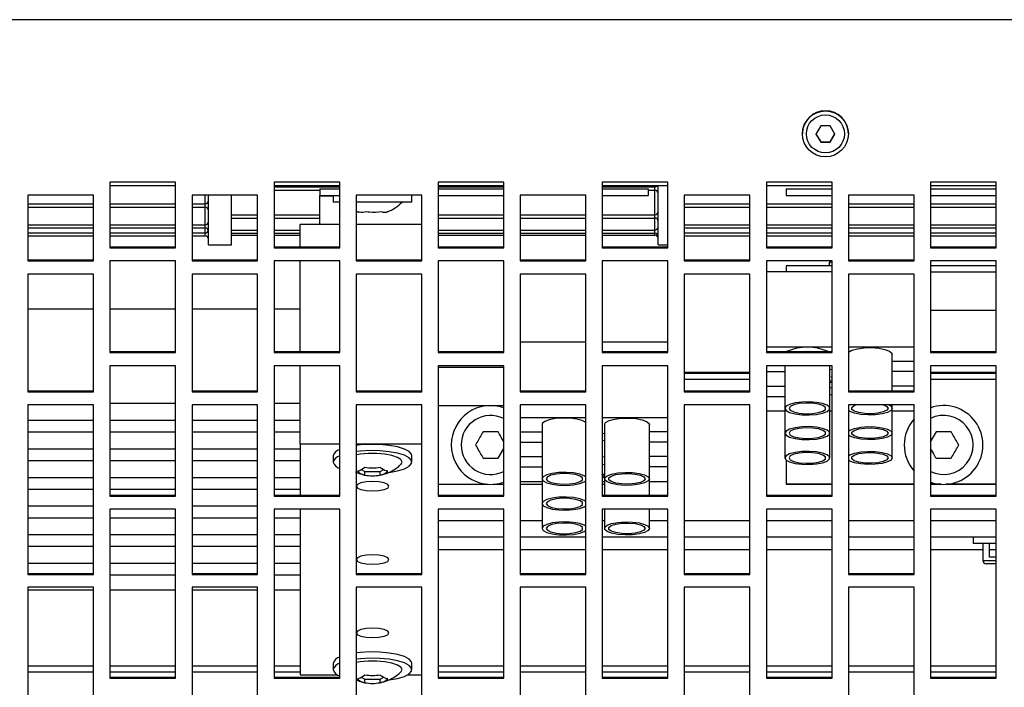
# Model space of a CAD drawing. Extents: x 8533 to 37935, y -10483 to 14592.
# Drawn here: x 29601 to 29751, y -8253 to -8151 of the extents above; entities that cross this region are included whole.
import ezdxf

# ---------------------------------------------------------------- set-up
doc = ezdxf.new("R2010")
doc.units = 0
doc.header["$LTSCALE"] = 10
doc.layers.get('0').update_dxf_attribs({"linetype": 'CONTINUOUS'})

msp = doc.modelspace()

# ---------------------------------------------------------------- linework, layer by layer
at = {"color": 7, "linetype": 'Continuous'}
for p, q in [((30290.426, -8151.386), (28288.425, -8151.386)), ((29719.925, -8168.746), (29719.925, -8168.786)), ((29722.704, -8167.568), (29721.982, -8168.816)), ((29721.982, -8168.771), (29722.704, -8170.019)), ((29721.982, -8168.816), (29722.704, -8170.065)), ((29724.869, -8168.816), (29724.147, -8167.568)), ((29724.147, -8170.019), (29724.869, -8168.771)), ((29724.147, -8170.065), (29724.869, -8168.816)), ((29726.925, -8168.786), (29726.925, -8168.746)), ((29722.704, -8170.065), (29722.704, -8170.019)), ((29722.704, -8170.019), (29724.147, -8170.019)), ((29724.147, -8170.065), (29724.147, -8170.019)), ((29624.426, -8176.129), (29614.425, -8176.129)), ((29614.425, -8176.129), (29614.425, -8186.136)), ((29624.426, -8186.136), (29624.426, -8176.129)), ((29649.426, -8176.129), (29639.425, -8176.129)), ((29639.425, -8176.129), (29639.425, -8186.136)), ((29649.426, -8186.136), (29649.426, -8176.129)), ((29674.425, -8176.129), (29664.425, -8176.129)), ((29664.425, -8176.129), (29664.425, -8186.136)), ((29674.425, -8186.136), (29674.425, -8176.129)), ((29699.425, -8176.129), (29689.426, -8176.129)), ((29689.426, -8176.129), (29689.426, -8186.136)), ((29699.425, -8186.136), (29699.425, -8176.129)), ((29724.426, -8176.129), (29714.426, -8176.129)), ((29714.426, -8176.129), (29714.426, -8186.136)), ((29724.426, -8186.136), (29724.426, -8176.129)), ((29749.426, -8176.129), (29739.425, -8176.129)), ((29739.425, -8176.129), (29739.425, -8186.136)), ((29749.426, -8186.136), (29749.426, -8176.129)), ((29624.426, -8176.681), (29614.425, -8176.681)), ((29649.426, -8176.681), (29639.425, -8176.681)), ((29639.425, -8177.362), (29646.425, -8177.362)), ((29646.425, -8177.181), (29646.425, -8178.181)), ((29646.425, -8177.181), (29649.426, -8177.181)), ((29674.425, -8176.681), (29664.425, -8176.681)), ((29664.425, -8177.181), (29674.425, -8177.181)), ((29699.425, -8176.681), (29689.426, -8176.681)), ((29689.426, -8177.181), (29696.426, -8177.181)), ((29696.426, -8177.181), (29696.426, -8178.181)), ((29696.426, -8177.362), (29697.425, -8177.362)), ((29697.425, -8177.362), (29697.425, -8176.864)), ((29697.925, -8185.681), (29697.925, -8176.681)), ((29724.426, -8176.681), (29714.426, -8176.681)), ((29717.426, -8177.181), (29717.426, -8178.181)), ((29717.426, -8177.181), (29724.426, -8177.181)), ((29749.426, -8176.681), (29739.425, -8176.681)), ((29739.425, -8177.181), (29749.426, -8177.181)), ((29601.925, -8178.132), (29601.925, -8188.136)), ((29611.925, -8178.132), (29601.925, -8178.132)), ((29611.925, -8188.136), (29611.925, -8178.132)), ((29626.926, -8178.132), (29626.926, -8188.136)), ((29636.925, -8178.132), (29626.926, -8178.132)), ((29629.426, -8185.681), (29629.426, -8178.132)), ((29632.925, -8185.681), (29632.925, -8178.132)), ((29636.925, -8188.136), (29636.925, -8178.132)), ((29646.425, -8178.181), (29649.426, -8178.181)), ((29646.425, -8178.246), (29646.425, -8178.181)), ((29646.425, -8182.589), (29646.425, -8178.246)), ((29648.425, -8178.181), (29648.425, -8179.181)), ((29649.426, -8179.181), (29648.425, -8179.181)), ((29651.926, -8178.132), (29651.926, -8188.136)), ((29661.926, -8178.132), (29651.926, -8178.132)), ((29652.134, -8179.181), (29651.926, -8179.181)), ((29660.425, -8179.181), (29652.134, -8179.181)), ((29660.425, -8179.181), (29660.425, -8178.181)), ((29661.926, -8188.136), (29661.926, -8178.132)), ((29664.425, -8178.181), (29674.425, -8178.181)), ((29676.925, -8178.132), (29676.925, -8188.136)), ((29686.926, -8178.132), (29676.925, -8178.132)), ((29686.926, -8188.136), (29686.926, -8178.132)), ((29689.426, -8178.181), (29696.426, -8178.181)), ((29701.925, -8178.132), (29701.925, -8188.136)), ((29711.926, -8178.132), (29701.925, -8178.132)), ((29711.926, -8188.136), (29711.926, -8178.132)), ((29717.426, -8178.181), (29724.426, -8178.181)), ((29726.925, -8178.132), (29726.925, -8188.136)), ((29736.925, -8178.132), (29726.925, -8178.132)), ((29736.925, -8188.136), (29736.925, -8178.132)), ((29739.425, -8178.181), (29749.426, -8178.181)), ((29601.925, -8179.943), (29611.925, -8179.943)), ((29614.425, -8179.943), (29624.426, -8179.943)), ((29626.926, -8179.943), (29628.926, -8179.943)), ((29652.136, -8180.657), (29652.401, -8180.73)), ((29701.925, -8179.943), (29711.926, -8179.943)), ((29714.426, -8179.943), (29724.426, -8179.943)), ((29726.925, -8179.943), (29736.925, -8179.943)), ((29739.425, -8179.943), (29749.426, -8179.943)), ((29632.925, -8181.601), (29636.925, -8181.601)), ((29639.425, -8181.601), (29646.425, -8181.601)), ((29664.425, -8181.601), (29674.425, -8181.601)), ((29676.925, -8181.601), (29686.926, -8181.601)), ((29689.426, -8181.601), (29697.425, -8181.601)), ((29601.925, -8183.123), (29611.925, -8183.123)), ((29614.425, -8183.123), (29624.426, -8183.123)), ((29626.926, -8183.123), (29628.926, -8183.123)), ((29632.925, -8183.907), (29636.925, -8183.907)), ((29639.425, -8183.907), (29643.426, -8183.907)), ((29643.426, -8185.992), (29643.426, -8182.589)), ((29649.426, -8182.589), (29643.426, -8182.589)), ((29661.926, -8182.589), (29651.926, -8182.589)), ((29664.425, -8183.907), (29674.425, -8183.907)), ((29676.925, -8183.907), (29686.926, -8183.907)), ((29689.426, -8183.907), (29697.425, -8183.907)), ((29701.925, -8183.123), (29711.926, -8183.123)), ((29714.426, -8183.123), (29724.426, -8183.123)), ((29726.925, -8183.123), (29736.925, -8183.123)), ((29739.425, -8183.123), (29749.426, -8183.123)), ((29601.925, -8184.326), (29611.925, -8184.326)), ((29614.425, -8184.326), (29624.426, -8184.326)), ((29626.926, -8184.326), (29628.926, -8184.326)), ((29632.925, -8184.215), (29636.925, -8184.215)), ((29639.425, -8184.215), (29643.426, -8184.215)), ((29664.425, -8184.215), (29674.425, -8184.215)), ((29676.925, -8184.215), (29686.926, -8184.215)), ((29689.426, -8184.215), (29697.425, -8184.215)), ((29701.925, -8184.326), (29711.926, -8184.326)), ((29714.426, -8184.326), (29724.426, -8184.326)), ((29726.925, -8184.326), (29736.925, -8184.326)), ((29739.425, -8184.326), (29749.426, -8184.326)), ((29614.425, -8185.992), (29624.426, -8185.992)), ((29614.425, -8186.136), (29624.426, -8186.136)), ((29629.426, -8185.681), (29632.925, -8185.681)), ((29639.425, -8185.992), (29649.426, -8185.992)), ((29639.425, -8186.136), (29649.426, -8186.136)), ((29664.425, -8185.992), (29674.425, -8185.992)), ((29664.425, -8186.136), (29674.425, -8186.136)), ((29689.426, -8185.992), (29699.425, -8185.992)), ((29689.426, -8186.136), (29699.425, -8186.136)), ((29697.925, -8185.681), (29699.425, -8185.681)), ((29714.426, -8185.992), (29724.426, -8185.992)), ((29714.426, -8186.136), (29724.426, -8186.136)), ((29739.425, -8185.992), (29749.426, -8185.992)), ((29739.425, -8186.136), (29749.426, -8186.136)), ((29601.925, -8187.991), (29611.925, -8187.991)), ((29601.925, -8188.136), (29611.925, -8188.136)), ((29624.426, -8188.136), (29614.425, -8188.136)), ((29614.425, -8188.136), (29614.425, -8202.109)), ((29624.426, -8202.109), (29624.426, -8188.136)), ((29626.926, -8187.991), (29636.925, -8187.991)), ((29626.926, -8188.136), (29636.925, -8188.136)), ((29649.426, -8188.136), (29639.425, -8188.136)), ((29639.425, -8188.136), (29639.425, -8202.109)), ((29643.426, -8201.965), (29643.426, -8188.136)), ((29649.426, -8202.109), (29649.426, -8188.136)), ((29651.926, -8187.991), (29661.926, -8187.991)), ((29651.926, -8188.136), (29661.926, -8188.136)), ((29674.425, -8188.136), (29664.425, -8188.136)), ((29664.425, -8188.136), (29664.425, -8202.109)), ((29674.425, -8202.109), (29674.425, -8188.136)), ((29676.925, -8187.991), (29686.926, -8187.991)), ((29676.925, -8188.136), (29686.926, -8188.136)), ((29699.425, -8188.136), (29689.426, -8188.136)), ((29689.426, -8188.136), (29689.426, -8202.109)), ((29699.425, -8202.109), (29699.425, -8188.136)), ((29701.925, -8187.991), (29711.926, -8187.991)), ((29701.925, -8188.136), (29711.926, -8188.136)), ((29724.426, -8188.136), (29714.426, -8188.136)), ((29714.426, -8188.136), (29714.426, -8202.109)), ((29724.127, -8188.136), (29723.985, -8188.486)), ((29724.426, -8202.109), (29724.426, -8188.136)), ((29726.925, -8187.991), (29736.925, -8187.991)), ((29726.925, -8188.136), (29736.925, -8188.136)), ((29749.426, -8188.136), (29739.425, -8188.136)), ((29739.425, -8188.136), (29739.425, -8202.109)), ((29749.426, -8202.109), (29749.426, -8188.136)), ((29714.426, -8189.754), (29724.426, -8189.754)), ((29717.426, -8188.887), (29717.426, -8189.754)), ((29724.426, -8188.887), (29717.426, -8188.887)), ((29723.975, -8188.535), (29723.975, -8188.887)), ((29749.426, -8188.887), (29739.425, -8188.887)), ((29749.426, -8189.844), (29739.425, -8189.844)), ((29601.925, -8190.134), (29601.925, -8208.086)), ((29611.925, -8190.134), (29601.925, -8190.134)), ((29611.925, -8208.086), (29611.925, -8190.134)), ((29626.926, -8190.134), (29626.926, -8208.086)), ((29636.925, -8190.134), (29626.926, -8190.134)), ((29636.925, -8208.086), (29636.925, -8190.134)), ((29651.926, -8190.134), (29651.926, -8208.086)), ((29661.926, -8190.134), (29651.926, -8190.134)), ((29661.926, -8208.086), (29661.926, -8190.134)), ((29676.925, -8190.134), (29676.925, -8208.086)), ((29686.926, -8190.134), (29676.925, -8190.134)), ((29686.926, -8208.086), (29686.926, -8190.134)), ((29701.925, -8190.134), (29701.925, -8208.086)), ((29711.926, -8190.134), (29701.925, -8190.134)), ((29711.926, -8208.086), (29711.926, -8190.134)), ((29726.925, -8190.134), (29726.925, -8208.086)), ((29736.925, -8190.134), (29726.925, -8190.134)), ((29736.925, -8208.086), (29736.925, -8190.134)), ((29611.925, -8195.496), (29601.925, -8195.496)), ((29624.426, -8195.496), (29614.425, -8195.496)), ((29636.925, -8195.496), (29626.926, -8195.496)), ((29643.426, -8195.496), (29639.425, -8195.496)), ((29739.425, -8195.647), (29749.426, -8195.647)), ((29676.925, -8200.49), (29686.926, -8200.49)), ((29689.426, -8200.49), (29699.425, -8200.49)), ((29614.425, -8201.965), (29624.426, -8201.965)), ((29639.425, -8201.965), (29649.426, -8201.965)), ((29664.425, -8201.965), (29674.425, -8201.965)), ((29689.426, -8201.965), (29699.425, -8201.965)), ((29714.426, -8201.237), (29724.426, -8201.237)), ((29714.426, -8201.965), (29724.426, -8201.965)), ((29726.925, -8201.237), (29736.925, -8201.237)), ((29739.425, -8201.965), (29749.426, -8201.965)), ((29614.425, -8202.109), (29624.426, -8202.109)), ((29639.425, -8202.109), (29649.426, -8202.109)), ((29664.425, -8202.109), (29674.425, -8202.109)), ((29689.426, -8202.109), (29699.425, -8202.109)), ((29714.426, -8202.109), (29724.426, -8202.109)), ((29733.604, -8207.942), (29733.604, -8202.343)), ((29736.925, -8203.449), (29733.604, -8203.449)), ((29739.425, -8202.109), (29749.426, -8202.109)), ((29624.426, -8204.102), (29614.425, -8204.102)), ((29614.425, -8204.102), (29614.425, -8223.993)), ((29624.426, -8223.993), (29624.426, -8204.102)), ((29649.426, -8204.102), (29639.425, -8204.102)), ((29639.425, -8204.102), (29639.425, -8223.993)), ((29643.426, -8216.083), (29643.426, -8204.102)), ((29649.426, -8223.993), (29649.426, -8204.102)), ((29674.425, -8204.102), (29664.425, -8204.102)), ((29664.425, -8204.102), (29664.425, -8223.993)), ((29674.425, -8204.353), (29664.425, -8204.353)), ((29674.425, -8223.993), (29674.425, -8204.102)), ((29699.425, -8204.102), (29689.426, -8204.102)), ((29689.426, -8204.102), (29689.426, -8223.993)), ((29699.425, -8223.993), (29699.425, -8204.102)), ((29724.426, -8204.102), (29714.426, -8204.102)), ((29714.426, -8204.102), (29714.426, -8223.993)), ((29717.247, -8204.102), (29717.247, -8210.607)), ((29724.105, -8210.607), (29724.105, -8204.102)), ((29724.105, -8204.661), (29724.426, -8204.619)), ((29724.426, -8223.993), (29724.426, -8204.102)), ((29749.426, -8204.102), (29739.425, -8204.102)), ((29739.425, -8204.102), (29739.425, -8223.993)), ((29749.426, -8223.993), (29749.426, -8204.102)), ((29701.925, -8206.181), (29711.926, -8206.181)), ((29714.426, -8205.01), (29717.247, -8205.01)), ((29724.128, -8206.408), (29724.485, -8206.365)), ((29736.925, -8205.01), (29733.604, -8205.01)), ((29739.425, -8206.181), (29749.426, -8206.181)), ((29601.925, -8207.942), (29611.925, -8207.942)), ((29626.926, -8207.942), (29636.925, -8207.942)), ((29651.926, -8207.942), (29661.926, -8207.942)), ((29676.925, -8207.942), (29686.926, -8207.942)), ((29701.925, -8207.942), (29711.926, -8207.942)), ((29714.426, -8207.221), (29717.247, -8207.221)), ((29724.105, -8207.492), (29724.426, -8207.434)), ((29724.495, -8206.698), (29724.128, -8206.599)), ((29726.925, -8207.942), (29736.925, -8207.942)), ((29736.925, -8207.221), (29733.604, -8207.221)), ((29601.925, -8208.086), (29611.925, -8208.086)), ((29626.926, -8208.086), (29636.925, -8208.086)), ((29651.926, -8208.086), (29661.926, -8208.086)), ((29676.925, -8208.086), (29686.926, -8208.086)), ((29701.925, -8208.086), (29711.926, -8208.086)), ((29714.426, -8208.782), (29717.247, -8208.782)), ((29724.426, -8208.569), (29724.105, -8208.511)), ((29726.925, -8208.086), (29736.925, -8208.086)), ((29601.925, -8210.077), (29601.925, -8235.891)), ((29611.925, -8210.077), (29601.925, -8210.077)), ((29611.925, -8235.891), (29611.925, -8210.077)), ((29624.426, -8209.851), (29614.425, -8209.851)), ((29626.926, -8210.077), (29626.926, -8235.891)), ((29636.925, -8210.077), (29626.926, -8210.077)), ((29636.925, -8235.891), (29636.925, -8210.077)), ((29643.426, -8209.851), (29639.425, -8209.851)), ((29651.926, -8210.077), (29651.926, -8235.891)), ((29661.926, -8210.077), (29651.926, -8210.077)), ((29661.926, -8235.891), (29661.926, -8210.077)), ((29664.425, -8210.156), (29674.425, -8210.156)), ((29676.925, -8210.077), (29676.925, -8235.891)), ((29686.926, -8210.077), (29676.925, -8210.077)), ((29686.926, -8235.891), (29686.926, -8210.077)), ((29701.925, -8210.077), (29701.925, -8235.891)), ((29711.926, -8210.077), (29701.925, -8210.077)), ((29711.926, -8235.891), (29711.926, -8210.077)), ((29714.426, -8210.993), (29717.247, -8210.993)), ((29717.247, -8210.607), (29717.247, -8214.38)), ((29724.105, -8214.38), (29724.105, -8210.607)), ((29724.105, -8210.993), (29724.426, -8210.993)), ((29726.925, -8210.077), (29726.925, -8235.891)), ((29736.925, -8210.077), (29726.925, -8210.077)), ((29733.604, -8210.607), (29733.604, -8210.077)), ((29733.604, -8214.38), (29733.604, -8210.607)), ((29733.604, -8210.993), (29736.925, -8210.993)), ((29736.925, -8235.891), (29736.925, -8210.077)), ((29611.925, -8212.462), (29601.925, -8212.462)), ((29624.426, -8212.462), (29614.425, -8212.462)), ((29636.925, -8212.462), (29626.926, -8212.462)), ((29643.426, -8212.462), (29639.425, -8212.462)), ((29676.925, -8211.974), (29686.926, -8211.974)), ((29689.426, -8211.974), (29699.425, -8211.974)), ((29680.247, -8213.08), (29680.247, -8221.344)), ((29689.746, -8213.08), (29689.746, -8221.344)), ((29696.604, -8221.344), (29696.604, -8213.08)), ((29601.925, -8214.203), (29611.925, -8214.203)), ((29614.425, -8214.203), (29624.426, -8214.203)), ((29626.926, -8214.203), (29636.925, -8214.203)), ((29639.425, -8214.203), (29643.426, -8214.203)), ((29676.925, -8214.185), (29680.247, -8214.185)), ((29689.426, -8214.398), (29689.746, -8214.456)), ((29689.746, -8215.475), (29689.426, -8215.533)), ((29699.425, -8214.185), (29696.604, -8214.185)), ((29717.247, -8214.38), (29717.247, -8218.152)), ((29724.105, -8218.152), (29724.105, -8214.38)), ((29733.604, -8218.152), (29733.604, -8214.38)), ((29740.271, -8214.181), (29739.391, -8215.705)), ((29611.925, -8216.815), (29601.925, -8216.815)), ((29624.426, -8216.815), (29614.425, -8216.815)), ((29636.925, -8216.815), (29626.926, -8216.815)), ((29643.426, -8216.815), (29639.425, -8216.815)), ((29649.426, -8216.083), (29643.426, -8216.083)), ((29643.426, -8216.083), (29643.426, -8223.848)), ((29661.926, -8216.083), (29651.926, -8216.083)), ((29673.58, -8218.181), (29674.43, -8216.709)), ((29676.925, -8215.746), (29680.247, -8215.746)), ((29699.425, -8215.746), (29696.604, -8215.746)), ((29648.425, -8217.824), (29648.425, -8218.781)), ((29660.425, -8218.781), (29660.425, -8217.824)), ((29676.925, -8217.958), (29680.247, -8217.958)), ((29689.746, -8218.022), (29689.426, -8217.979)), ((29699.425, -8217.958), (29696.604, -8217.958)), ((29717.426, -8218.469), (29717.426, -8222.159)), ((29601.925, -8218.556), (29611.925, -8218.556)), ((29614.425, -8218.556), (29624.426, -8218.556)), ((29626.926, -8218.556), (29636.925, -8218.556)), ((29639.425, -8218.556), (29643.426, -8218.556)), ((29652.706, -8219.939), (29653.271, -8220.223)), ((29655.58, -8220.223), (29656.143, -8219.94)), ((29676.925, -8219.519), (29680.247, -8219.519)), ((29699.425, -8219.519), (29696.604, -8219.519)), ((29611.925, -8221.168), (29601.925, -8221.168)), ((29624.426, -8221.168), (29614.425, -8221.168)), ((29636.925, -8221.168), (29626.926, -8221.168)), ((29643.426, -8221.168), (29639.425, -8221.168)), ((29653.271, -8220.223), (29655.58, -8220.223)), ((29653.271, -8220.774), (29653.271, -8220.223)), ((29655.58, -8220.774), (29655.58, -8220.223)), ((29680.247, -8221.344), (29680.247, -8225.116)), ((29689.356, -8220.68), (29689.599, -8220.562)), ((29689.723, -8220.97), (29689.365, -8221.126)), ((29689.426, -8221.181), (29689.746, -8221.108)), ((29689.542, -8220.589), (29689.723, -8220.97)), ((29689.746, -8221.344), (29689.746, -8223.848)), ((29696.604, -8223.848), (29696.604, -8221.344)), ((29601.925, -8222.909), (29611.925, -8222.909)), ((29614.425, -8222.909), (29624.426, -8222.909)), ((29626.926, -8222.909), (29636.925, -8222.909)), ((29639.425, -8222.909), (29643.426, -8222.909)), ((29664.425, -8222.166), (29671.997, -8222.166)), ((29664.425, -8222.17), (29672.067, -8222.17)), ((29672.784, -8222.17), (29674.425, -8222.17)), ((29672.854, -8222.166), (29674.425, -8222.166)), ((29676.925, -8221.73), (29680.247, -8221.73)), ((29676.925, -8222.166), (29680.247, -8222.166)), ((29676.925, -8222.17), (29680.247, -8222.17)), ((29689.426, -8221.73), (29689.746, -8221.73)), ((29689.426, -8222.166), (29689.746, -8222.166)), ((29689.426, -8222.17), (29689.746, -8222.17)), ((29696.604, -8221.73), (29699.425, -8221.73)), ((29717.426, -8222.159), (29717.426, -8222.166)), ((29724.426, -8222.166), (29717.426, -8222.166)), ((29717.426, -8222.17), (29717.426, -8222.166)), ((29724.426, -8222.17), (29717.426, -8222.17)), ((29736.925, -8222.166), (29726.925, -8222.166)), ((29736.925, -8222.17), (29726.925, -8222.17)), ((29740.997, -8222.166), (29739.425, -8222.166)), ((29741.067, -8222.17), (29739.425, -8222.17)), ((29749.426, -8222.17), (29741.784, -8222.17)), ((29749.426, -8222.166), (29741.854, -8222.166)), ((29614.425, -8223.848), (29624.426, -8223.848)), ((29614.425, -8223.993), (29624.426, -8223.993)), ((29639.425, -8223.848), (29649.426, -8223.848)), ((29639.425, -8223.993), (29649.426, -8223.993)), ((29664.425, -8223.848), (29674.425, -8223.848)), ((29664.425, -8223.993), (29674.425, -8223.993)), ((29689.426, -8223.848), (29699.425, -8223.848)), ((29689.426, -8223.993), (29699.425, -8223.993)), ((29714.426, -8223.848), (29724.426, -8223.848)), ((29714.426, -8223.993), (29724.426, -8223.993)), ((29739.425, -8223.848), (29749.426, -8223.848)), ((29739.425, -8223.993), (29749.426, -8223.993)), ((29611.925, -8225.52), (29601.925, -8225.52)), ((29624.426, -8225.978), (29614.425, -8225.978)), ((29614.425, -8225.978), (29614.425, -8251.713)), ((29624.426, -8251.713), (29624.426, -8225.978)), ((29636.925, -8225.52), (29626.926, -8225.52)), ((29649.426, -8225.978), (29639.425, -8225.978)), ((29639.425, -8225.978), (29639.425, -8251.713)), ((29643.426, -8225.978), (29643.426, -8251.195)), ((29649.426, -8251.713), (29649.426, -8225.978)), ((29674.425, -8225.978), (29664.425, -8225.978)), ((29664.425, -8225.978), (29664.425, -8251.713)), ((29674.425, -8251.713), (29674.425, -8225.978)), ((29680.247, -8225.116), (29680.247, -8228.889)), ((29699.425, -8225.978), (29689.426, -8225.978)), ((29689.426, -8225.978), (29689.426, -8251.713)), ((29689.746, -8225.978), (29689.746, -8228.889)), ((29696.604, -8228.889), (29696.604, -8225.978)), ((29699.425, -8251.713), (29699.425, -8225.978)), ((29724.426, -8225.978), (29714.426, -8225.978)), ((29714.426, -8225.978), (29714.426, -8251.713)), ((29724.426, -8251.713), (29724.426, -8225.978)), ((29749.426, -8225.978), (29739.425, -8225.978)), ((29739.425, -8225.978), (29739.425, -8251.713)), ((29749.426, -8251.713), (29749.426, -8225.978)), ((29601.925, -8227.261), (29611.925, -8227.261)), ((29614.425, -8227.261), (29624.426, -8227.261)), ((29626.926, -8227.261), (29636.925, -8227.261)), ((29639.425, -8227.261), (29643.426, -8227.261)), ((29611.925, -8229.873), (29601.925, -8229.873)), ((29624.426, -8229.873), (29614.425, -8229.873)), ((29636.925, -8229.873), (29626.926, -8229.873)), ((29643.426, -8229.873), (29639.425, -8229.873)), ((29664.425, -8230.181), (29674.425, -8230.181)), ((29676.925, -8230.181), (29686.926, -8230.181)), ((29689.426, -8230.181), (29699.425, -8230.181)), ((29701.925, -8230.181), (29711.926, -8230.181)), ((29714.426, -8230.181), (29724.426, -8230.181)), ((29726.925, -8230.181), (29736.925, -8230.181)), ((29739.425, -8230.181), (29749.426, -8230.181)), ((29745.925, -8230.181), (29745.925, -8231.181)), ((29601.925, -8231.614), (29611.925, -8231.614)), ((29614.425, -8231.614), (29624.426, -8231.614)), ((29626.926, -8231.614), (29636.925, -8231.614)), ((29639.425, -8231.614), (29643.426, -8231.614)), ((29749.426, -8231.181), (29745.925, -8231.181)), ((29747.426, -8231.181), (29747.426, -8233.781)), ((29748.425, -8233.281), (29748.425, -8231.181)), ((29749.426, -8233.281), (29748.425, -8233.281)), ((29611.925, -8234.226), (29601.925, -8234.226)), ((29624.426, -8234.226), (29614.425, -8234.226)), ((29636.925, -8234.226), (29626.926, -8234.226)), ((29643.426, -8234.226), (29639.425, -8234.226)), ((29749.426, -8234.281), (29747.925, -8234.281)), ((29601.925, -8235.747), (29611.925, -8235.747)), ((29601.925, -8235.891), (29611.925, -8235.891)), ((29614.425, -8235.967), (29624.426, -8235.967)), ((29626.926, -8235.747), (29636.925, -8235.747)), ((29626.926, -8235.891), (29636.925, -8235.891)), ((29639.425, -8235.967), (29643.426, -8235.967)), ((29651.926, -8235.747), (29661.926, -8235.747)), ((29651.926, -8235.891), (29661.926, -8235.891)), ((29676.925, -8235.747), (29686.926, -8235.747)), ((29676.925, -8235.891), (29686.926, -8235.891)), ((29701.925, -8235.747), (29711.926, -8235.747)), ((29701.925, -8235.891), (29711.926, -8235.891)), ((29726.925, -8235.747), (29736.925, -8235.747)), ((29726.925, -8235.891), (29736.925, -8235.891)), ((29601.925, -8237.871), (29601.925, -8271.423)), ((29611.925, -8237.871), (29601.925, -8237.871)), ((29611.925, -8271.423), (29611.925, -8237.871)), ((29626.926, -8237.871), (29626.926, -8271.423)), ((29636.925, -8237.871), (29626.926, -8237.871)), ((29636.925, -8271.423), (29636.925, -8237.871)), ((29651.926, -8237.871), (29651.926, -8271.423)), ((29661.926, -8237.871), (29651.926, -8237.871)), ((29661.926, -8271.423), (29661.926, -8237.871)), ((29676.925, -8237.871), (29676.925, -8271.423)), ((29686.926, -8237.871), (29676.925, -8237.871)), ((29686.926, -8271.423), (29686.926, -8237.871)), ((29701.925, -8237.871), (29701.925, -8271.423)), ((29711.926, -8237.871), (29701.925, -8237.871)), ((29711.926, -8271.423), (29711.926, -8237.871)), ((29726.925, -8237.871), (29726.925, -8271.423)), ((29736.925, -8237.871), (29726.925, -8237.871)), ((29736.925, -8271.423), (29736.925, -8237.871)), ((29611.925, -8238.288), (29601.925, -8238.288)), ((29624.426, -8238.288), (29614.425, -8238.288)), ((29636.925, -8238.288), (29626.926, -8238.288)), ((29643.426, -8238.288), (29639.425, -8238.288)), ((29648.425, -8249.454), (29648.425, -8250.411)), ((29660.425, -8250.411), (29660.425, -8249.454)), ((29643.426, -8251.195), (29649.068, -8251.195)), ((29659.783, -8251.195), (29661.926, -8251.195)), ((29614.425, -8251.569), (29624.426, -8251.569)), ((29614.425, -8251.713), (29624.426, -8251.713)), ((29639.425, -8251.569), (29649.426, -8251.569)), ((29639.425, -8251.713), (29649.426, -8251.713)), ((29652.706, -8251.569), (29653.271, -8251.852)), ((29653.271, -8251.852), (29655.58, -8251.852)), ((29653.271, -8252.404), (29653.271, -8251.852)), ((29655.58, -8251.852), (29656.143, -8251.57)), ((29655.58, -8252.404), (29655.58, -8251.852)), ((29664.425, -8251.569), (29674.425, -8251.569)), ((29664.425, -8251.713), (29674.425, -8251.713)), ((29689.426, -8251.569), (29699.425, -8251.569)), ((29689.426, -8251.713), (29699.425, -8251.713)), ((29714.426, -8251.569), (29724.426, -8251.569)), ((29714.426, -8251.713), (29724.426, -8251.713)), ((29739.425, -8251.569), (29749.426, -8251.569)), ((29739.425, -8251.713), (29749.426, -8251.713))]:
    msp.add_line(p, q, dxfattribs=at)
at = {"color": 8, "linetype": 'Continuous'}
for p, q in [((29639.425, -8176.864), (29649.426, -8176.864)), ((29664.425, -8176.864), (29674.425, -8176.864)), ((29689.426, -8176.864), (29697.425, -8176.864)), ((29697.425, -8176.864), (29697.425, -8176.681)), ((29697.425, -8181.11), (29697.425, -8177.362)), ((29601.925, -8179.448), (29611.925, -8179.448)), ((29614.425, -8179.448), (29624.426, -8179.448)), ((29626.926, -8179.448), (29628.926, -8179.448)), ((29628.926, -8179.448), (29628.926, -8178.132)), ((29628.926, -8179.943), (29628.926, -8179.448)), ((29646.425, -8178.246), (29648.425, -8178.246)), ((29701.925, -8179.448), (29711.926, -8179.448)), ((29714.426, -8179.448), (29724.426, -8179.448)), ((29726.925, -8179.448), (29736.925, -8179.448)), ((29739.425, -8179.448), (29749.426, -8179.448)), ((29628.926, -8182.639), (29628.926, -8179.943)), ((29632.925, -8181.11), (29636.925, -8181.11)), ((29639.425, -8181.11), (29646.425, -8181.11)), ((29664.425, -8181.11), (29674.425, -8181.11)), ((29676.925, -8181.11), (29686.926, -8181.11)), ((29689.426, -8181.11), (29697.425, -8181.11)), ((29697.425, -8181.601), (29697.425, -8181.11)), ((29697.425, -8183.431), (29697.425, -8181.601)), ((29601.925, -8182.639), (29611.925, -8182.639)), ((29601.925, -8183.862), (29611.925, -8183.862)), ((29614.425, -8182.639), (29624.426, -8182.639)), ((29614.425, -8183.862), (29624.426, -8183.862)), ((29626.926, -8182.639), (29628.926, -8182.639)), ((29626.926, -8183.862), (29628.926, -8183.862)), ((29628.926, -8183.123), (29628.926, -8182.639)), ((29628.926, -8183.862), (29628.926, -8183.123)), ((29628.926, -8184.326), (29628.926, -8183.862)), ((29632.925, -8183.431), (29636.925, -8183.431)), ((29639.425, -8183.431), (29643.426, -8183.431)), ((29664.425, -8183.431), (29674.425, -8183.431)), ((29676.925, -8183.431), (29686.926, -8183.431)), ((29689.426, -8183.431), (29697.425, -8183.431)), ((29697.425, -8183.907), (29697.425, -8183.431)), ((29697.425, -8184.215), (29697.425, -8183.907)), ((29701.925, -8182.639), (29711.926, -8182.639)), ((29701.925, -8183.862), (29711.926, -8183.862)), ((29714.426, -8182.639), (29724.426, -8182.639)), ((29714.426, -8183.862), (29724.426, -8183.862)), ((29726.925, -8182.639), (29736.925, -8182.639)), ((29726.925, -8183.862), (29736.925, -8183.862)), ((29739.425, -8182.639), (29749.426, -8182.639)), ((29739.425, -8183.862), (29749.426, -8183.862)), ((29701.925, -8205.105), (29711.926, -8205.105)), ((29701.925, -8205.257), (29711.926, -8205.257)), ((29739.425, -8205.105), (29749.426, -8205.105)), ((29739.425, -8205.257), (29749.426, -8205.257)), ((29664.425, -8222.159), (29671.909, -8222.159)), ((29672.942, -8222.159), (29674.425, -8222.159)), ((29676.925, -8222.159), (29680.247, -8222.159)), ((29689.426, -8222.159), (29689.746, -8222.159)), ((29717.426, -8222.159), (29724.426, -8222.159)), ((29726.925, -8222.159), (29736.925, -8222.159)), ((29739.425, -8222.159), (29740.909, -8222.159)), ((29741.942, -8222.159), (29749.426, -8222.159)), ((29664.425, -8227.681), (29674.425, -8227.681)), ((29676.925, -8227.681), (29680.247, -8227.681)), ((29689.426, -8227.681), (29689.746, -8227.681)), ((29696.604, -8227.681), (29699.425, -8227.681)), ((29701.925, -8227.681), (29711.926, -8227.681)), ((29714.426, -8227.681), (29724.426, -8227.681)), ((29726.925, -8227.681), (29736.925, -8227.681)), ((29739.425, -8227.681), (29749.426, -8227.681)), ((29664.425, -8232.09), (29674.425, -8232.09)), ((29676.925, -8232.09), (29686.926, -8232.09)), ((29689.426, -8232.09), (29699.425, -8232.09)), ((29701.925, -8232.09), (29711.926, -8232.09)), ((29714.426, -8232.09), (29724.426, -8232.09)), ((29726.925, -8232.09), (29736.925, -8232.09)), ((29739.425, -8232.09), (29747.426, -8232.09)), ((29748.425, -8232.09), (29749.426, -8232.09)), ((29747.426, -8233.781), (29749.426, -8233.781)), ((29601.925, -8249.83), (29611.925, -8249.83)), ((29614.425, -8249.83), (29624.426, -8249.83)), ((29626.926, -8249.83), (29636.925, -8249.83)), ((29639.425, -8249.83), (29643.426, -8249.83)), ((29664.425, -8249.83), (29674.425, -8249.83)), ((29676.925, -8249.83), (29686.926, -8249.83)), ((29689.426, -8249.83), (29699.425, -8249.83)), ((29701.925, -8249.83), (29711.926, -8249.83)), ((29714.426, -8249.83), (29724.426, -8249.83)), ((29726.925, -8249.83), (29736.925, -8249.83)), ((29739.425, -8249.83), (29749.426, -8249.83)), ((29601.925, -8250.771), (29611.925, -8250.771)), ((29614.425, -8250.771), (29624.426, -8250.771)), ((29626.926, -8250.771), (29636.925, -8250.771)), ((29639.425, -8250.771), (29643.426, -8250.771)), ((29664.425, -8250.771), (29674.425, -8250.771)), ((29676.925, -8250.771), (29686.926, -8250.771)), ((29689.426, -8250.771), (29699.425, -8250.771)), ((29701.925, -8250.771), (29711.926, -8250.771)), ((29714.426, -8250.771), (29724.426, -8250.771)), ((29726.925, -8250.771), (29736.925, -8250.771)), ((29739.425, -8250.771), (29749.426, -8250.771))]:
    msp.add_line(p, q, dxfattribs=at)
at = {"color": 7, "linetype": 'Continuous'}
for points in [[(29651.926, -8180.574), (29651.933, -8180.577), (29652.256, -8180.715)], [(29724.426, -8188.23), (29724.11, -8188.358), (29723.977, -8188.517), (29723.975, -8188.535)], [(29726.925, -8202.026), (29726.932, -8202.02), (29727.469, -8201.732), (29728.3, -8201.51), (29729.334, -8201.378), (29730.458, -8201.351), (29731.553, -8201.432), (29732.498, -8201.611), (29733.191, -8201.869), (29733.558, -8202.179), (29733.604, -8202.343)], [(29724.314, -8205.791), (29724.425, -8205.769), (29724.426, -8205.769)], [(29717.247, -8210.607), (29717.433, -8210.931), (29717.97, -8211.219), (29718.8, -8211.44), (29719.834, -8211.572), (29720.959, -8211.599), (29722.053, -8211.519), (29722.998, -8211.34), (29723.691, -8211.081), (29724.058, -8210.771), (29724.058, -8210.444), (29723.691, -8210.134), (29722.998, -8209.875), (29722.053, -8209.696), (29720.959, -8209.616), (29719.834, -8209.643), (29718.8, -8209.774), (29717.97, -8209.996), (29717.433, -8210.284), (29717.247, -8210.607)], [(29717.882, -8210.607), (29718.07, -8210.9), (29718.611, -8211.154), (29719.43, -8211.333), (29720.418, -8211.415), (29721.44, -8211.387), (29722.359, -8211.254), (29723.051, -8211.034), (29723.422, -8210.756), (29723.422, -8210.458), (29723.051, -8210.181), (29722.359, -8209.96), (29721.44, -8209.828), (29720.418, -8209.8), (29719.43, -8209.882), (29718.611, -8210.061), (29718.07, -8210.315), (29717.882, -8210.607)], [(29733.604, -8210.607), (29733.419, -8210.931), (29732.881, -8211.219), (29732.051, -8211.44), (29731.017, -8211.572), (29729.892, -8211.599), (29728.798, -8211.519), (29727.853, -8211.34), (29727.16, -8211.081), (29726.925, -8210.925)], [(29732.969, -8210.607), (29732.781, -8210.9), (29732.24, -8211.154), (29731.421, -8211.333), (29730.433, -8211.415), (29729.411, -8211.387), (29728.492, -8211.254), (29727.8, -8211.034), (29727.429, -8210.756), (29727.429, -8210.458), (29727.8, -8210.181), (29728.061, -8210.077)], [(29732.289, -8210.077), (29732.781, -8210.315), (29732.969, -8210.607)], [(29733.077, -8210.077), (29733.419, -8210.284), (29733.604, -8210.607)], [(29686.926, -8212.762), (29686.919, -8212.757), (29686.382, -8212.468), (29685.551, -8212.247), (29684.517, -8212.115), (29683.393, -8212.088), (29682.298, -8212.168), (29681.353, -8212.348), (29680.66, -8212.606), (29680.293, -8212.916), (29680.247, -8213.08)], [(29689.746, -8213.08), (29689.932, -8212.757), (29690.469, -8212.468), (29691.3, -8212.247), (29692.334, -8212.115), (29693.458, -8212.088), (29694.553, -8212.168), (29695.498, -8212.348), (29696.191, -8212.606), (29696.558, -8212.916), (29696.604, -8213.08)], [(29717.247, -8214.38), (29717.433, -8214.703), (29717.97, -8214.991), (29718.8, -8215.213), (29719.834, -8215.344), (29720.959, -8215.371), (29722.053, -8215.291), (29722.998, -8215.112), (29723.691, -8214.853), (29724.058, -8214.544), (29724.058, -8214.216), (29723.691, -8213.906), (29722.998, -8213.648), (29722.053, -8213.469), (29720.959, -8213.388), (29719.834, -8213.415), (29718.8, -8213.547), (29717.97, -8213.769), (29717.433, -8214.057), (29717.247, -8214.38)], [(29717.882, -8214.38), (29718.07, -8214.673), (29718.611, -8214.926), (29719.43, -8215.106), (29720.418, -8215.187), (29721.44, -8215.16), (29722.359, -8215.027), (29723.051, -8214.807), (29723.422, -8214.529), (29723.422, -8214.231), (29723.051, -8213.953), (29722.359, -8213.733), (29721.44, -8213.6), (29720.418, -8213.572), (29719.43, -8213.654), (29718.611, -8213.834), (29718.07, -8214.087), (29717.882, -8214.38)], [(29726.925, -8214.062), (29727.16, -8213.906), (29727.853, -8213.648), (29728.798, -8213.469), (29729.892, -8213.388), (29731.017, -8213.415), (29732.051, -8213.547), (29732.881, -8213.769), (29733.419, -8214.057), (29733.604, -8214.38)], [(29732.969, -8214.38), (29732.781, -8214.673), (29732.24, -8214.926), (29731.421, -8215.106), (29730.433, -8215.187), (29729.411, -8215.16), (29728.492, -8215.027), (29727.8, -8214.807), (29727.429, -8214.529), (29727.429, -8214.231), (29727.8, -8213.953), (29728.492, -8213.733), (29729.411, -8213.6), (29730.433, -8213.572), (29731.421, -8213.654), (29732.24, -8213.834), (29732.781, -8214.087), (29732.969, -8214.38)], [(29733.604, -8214.38), (29733.419, -8214.703), (29732.881, -8214.991), (29732.051, -8215.213), (29731.017, -8215.344), (29729.892, -8215.371), (29728.798, -8215.291), (29727.853, -8215.112), (29727.16, -8214.853), (29726.925, -8214.697)], [(29660.425, -8217.824), (29660.378, -8217.606), (29660.004, -8217.183), (29659.28, -8216.801), (29658.25, -8216.483), (29656.98, -8216.249), (29655.55, -8216.114), (29654.049, -8216.087), (29652.571, -8216.169), (29651.926, -8216.242)], [(29656.817, -8220.378), (29656.98, -8220.357), (29658.25, -8220.123), (29659.28, -8219.805), (29660.004, -8219.422), (29660.378, -8219), (29660.378, -8218.563), (29660.004, -8218.14), (29659.28, -8217.758), (29658.25, -8217.44), (29656.98, -8217.206), (29655.55, -8217.071), (29654.049, -8217.044), (29652.571, -8217.125), (29651.926, -8217.199)], [(29658.715, -8219.176), (29658.743, -8219.149), (29658.926, -8218.781), (29658.743, -8218.413), (29658.211, -8218.075), (29657.372, -8217.794), (29656.295, -8217.594), (29655.066, -8217.489), (29653.785, -8217.489), (29652.556, -8217.594), (29651.926, -8217.696)], [(29717.247, -8218.152), (29717.433, -8218.475), (29717.97, -8218.763), (29718.8, -8218.985), (29719.834, -8219.117), (29720.959, -8219.144), (29722.053, -8219.063), (29722.998, -8218.884), (29723.691, -8218.626), (29724.058, -8218.316), (29724.058, -8217.988), (29723.691, -8217.679), (29722.998, -8217.42), (29722.053, -8217.241), (29720.959, -8217.16), (29719.834, -8217.188), (29718.8, -8217.319), (29717.97, -8217.541), (29717.433, -8217.829), (29717.247, -8218.152)], [(29717.882, -8218.152), (29718.07, -8218.445), (29718.611, -8218.698), (29719.43, -8218.878), (29720.418, -8218.959), (29721.44, -8218.932), (29722.359, -8218.799), (29723.051, -8218.579), (29723.422, -8218.301), (29723.422, -8218.003), (29723.051, -8217.725), (29722.359, -8217.505), (29721.44, -8217.372), (29720.418, -8217.345), (29719.43, -8217.426), (29718.611, -8217.606), (29718.07, -8217.859), (29717.882, -8218.152)], [(29726.925, -8217.835), (29727.16, -8217.679), (29727.853, -8217.42), (29728.798, -8217.241), (29729.892, -8217.16), (29731.017, -8217.188), (29732.051, -8217.319), (29732.881, -8217.541), (29733.419, -8217.829), (29733.604, -8218.152)], [(29733.604, -8218.152), (29733.419, -8218.475), (29732.881, -8218.763), (29732.051, -8218.985), (29731.017, -8219.117), (29729.892, -8219.144), (29728.798, -8219.063), (29727.853, -8218.884), (29727.16, -8218.626), (29726.925, -8218.47)], [(29732.969, -8218.152), (29732.781, -8218.445), (29732.24, -8218.698), (29731.421, -8218.878), (29730.433, -8218.959), (29729.411, -8218.932), (29728.492, -8218.799), (29727.8, -8218.579), (29727.429, -8218.301), (29727.429, -8218.003), (29727.8, -8217.725), (29728.492, -8217.505), (29729.411, -8217.372), (29730.433, -8217.345), (29731.421, -8217.426), (29732.24, -8217.606), (29732.781, -8217.859), (29732.969, -8218.152)], [(29689.426, -8219.128), (29689.719, -8219.166), (29689.746, -8219.17)], [(29686.926, -8221.027), (29686.691, -8220.87), (29685.998, -8220.612), (29685.053, -8220.433), (29683.959, -8220.352), (29682.834, -8220.379), (29681.8, -8220.511), (29680.97, -8220.733), (29680.433, -8221.021), (29680.247, -8221.344)], [(29680.247, -8221.344), (29680.433, -8221.667), (29680.97, -8221.955), (29681.8, -8222.177), (29682.834, -8222.309), (29683.959, -8222.336), (29685.053, -8222.255), (29685.998, -8222.076), (29686.691, -8221.818), (29686.926, -8221.662)], [(29680.882, -8221.344), (29681.07, -8221.637), (29681.611, -8221.89), (29682.43, -8222.07), (29683.418, -8222.151), (29684.44, -8222.124), (29685.359, -8221.991), (29686.051, -8221.771), (29686.422, -8221.493), (29686.422, -8221.195), (29686.051, -8220.917), (29685.359, -8220.697), (29684.44, -8220.564), (29683.418, -8220.537), (29682.43, -8220.618), (29681.611, -8220.798), (29681.07, -8221.051), (29680.882, -8221.344)], [(29696.604, -8221.344), (29696.419, -8221.667), (29695.881, -8221.955), (29695.051, -8222.177), (29694.017, -8222.309), (29692.892, -8222.336), (29691.798, -8222.255), (29690.853, -8222.076), (29690.16, -8221.818), (29689.793, -8221.508), (29689.793, -8221.18), (29690.16, -8220.87), (29690.853, -8220.612), (29691.798, -8220.433), (29692.892, -8220.352), (29694.017, -8220.379), (29695.051, -8220.511), (29695.881, -8220.733), (29696.419, -8221.021), (29696.604, -8221.344)], [(29695.969, -8221.344), (29695.781, -8221.637), (29695.24, -8221.89), (29694.421, -8222.07), (29693.433, -8222.151), (29692.411, -8222.124), (29691.492, -8221.991), (29690.8, -8221.771), (29690.429, -8221.493), (29690.429, -8221.195), (29690.8, -8220.917), (29691.492, -8220.697), (29692.411, -8220.564), (29693.433, -8220.537), (29694.421, -8220.618), (29695.24, -8220.798), (29695.781, -8221.051), (29695.969, -8221.344)], [(29656.926, -8222.467), (29656.735, -8222.19), (29656.193, -8221.954), (29655.382, -8221.797), (29654.425, -8221.742), (29653.469, -8221.797), (29652.658, -8221.954), (29652.116, -8222.19), (29651.926, -8222.467), (29652.116, -8222.745), (29652.658, -8222.98), (29653.469, -8223.137), (29654.425, -8223.193), (29655.382, -8223.137), (29656.193, -8222.98), (29656.735, -8222.745), (29656.926, -8222.467)], [(29686.926, -8224.799), (29686.691, -8224.643), (29685.998, -8224.384), (29685.053, -8224.205), (29683.959, -8224.125), (29682.834, -8224.152), (29681.8, -8224.283), (29680.97, -8224.505), (29680.433, -8224.793), (29680.247, -8225.116)], [(29680.882, -8225.116), (29681.07, -8225.409), (29681.611, -8225.663), (29682.43, -8225.842), (29683.418, -8225.924), (29684.44, -8225.896), (29685.359, -8225.763), (29686.051, -8225.543), (29686.422, -8225.265), (29686.422, -8224.967), (29686.051, -8224.69), (29685.359, -8224.469), (29684.44, -8224.337), (29683.418, -8224.309), (29682.43, -8224.391), (29681.611, -8224.57), (29681.07, -8224.823), (29680.882, -8225.116)], [(29680.247, -8225.116), (29680.433, -8225.439), (29680.97, -8225.728), (29681.8, -8225.949), (29682.834, -8226.081), (29683.959, -8226.108), (29685.053, -8226.028), (29685.998, -8225.848), (29686.691, -8225.59), (29686.926, -8225.434)], [(29686.926, -8228.571), (29686.691, -8228.415), (29685.998, -8228.157), (29685.053, -8227.977), (29683.959, -8227.897), (29682.834, -8227.924), (29681.8, -8228.056), (29680.97, -8228.278), (29680.433, -8228.566), (29680.247, -8228.889)], [(29680.247, -8228.889), (29680.433, -8229.212), (29680.97, -8229.5), (29681.8, -8229.722), (29682.834, -8229.853), (29683.959, -8229.88), (29685.053, -8229.8), (29685.998, -8229.621), (29686.691, -8229.362), (29686.926, -8229.206)], [(29680.882, -8228.889), (29681.07, -8229.182), (29681.611, -8229.435), (29682.43, -8229.614), (29683.418, -8229.696), (29684.44, -8229.669), (29685.359, -8229.536), (29686.051, -8229.316), (29686.422, -8229.038), (29686.422, -8228.74), (29686.051, -8228.462), (29685.359, -8228.242), (29684.44, -8228.109), (29683.418, -8228.081), (29682.43, -8228.163), (29681.611, -8228.343), (29681.07, -8228.596), (29680.882, -8228.889)], [(29696.604, -8228.889), (29696.419, -8229.212), (29695.881, -8229.5), (29695.051, -8229.722), (29694.017, -8229.853), (29692.892, -8229.88), (29691.798, -8229.8), (29690.853, -8229.621), (29690.16, -8229.362), (29689.793, -8229.052), (29689.793, -8228.725), (29690.16, -8228.415), (29690.853, -8228.157), (29691.798, -8227.977), (29692.892, -8227.897), (29694.017, -8227.924), (29695.051, -8228.056), (29695.881, -8228.278), (29696.419, -8228.566), (29696.604, -8228.889)], [(29695.969, -8228.889), (29695.781, -8229.182), (29695.24, -8229.435), (29694.421, -8229.614), (29693.433, -8229.696), (29692.411, -8229.669), (29691.492, -8229.536), (29690.8, -8229.316), (29690.429, -8229.038), (29690.429, -8228.74), (29690.8, -8228.462), (29691.492, -8228.242), (29692.411, -8228.109), (29693.433, -8228.081), (29694.421, -8228.163), (29695.24, -8228.343), (29695.781, -8228.596), (29695.969, -8228.889)], [(29656.926, -8233.639), (29656.735, -8233.361), (29656.193, -8233.126), (29655.382, -8232.969), (29654.425, -8232.914), (29653.469, -8232.969), (29652.658, -8233.126), (29652.116, -8233.361), (29651.926, -8233.639), (29652.116, -8233.917), (29652.658, -8234.152), (29653.469, -8234.309), (29654.425, -8234.365), (29655.382, -8234.309), (29656.193, -8234.152), (29656.735, -8233.917), (29656.926, -8233.639)], [(29656.926, -8244.811), (29656.735, -8244.533), (29656.193, -8244.298), (29655.382, -8244.141), (29654.425, -8244.086), (29653.469, -8244.141), (29652.658, -8244.298), (29652.116, -8244.533), (29651.926, -8244.811), (29652.116, -8245.089), (29652.658, -8245.324), (29653.469, -8245.481), (29654.425, -8245.536), (29655.382, -8245.481), (29656.193, -8245.324), (29656.735, -8245.089), (29656.926, -8244.811)], [(29660.425, -8249.454), (29660.378, -8249.236), (29660.004, -8248.813), (29659.28, -8248.43), (29658.25, -8248.112), (29656.98, -8247.878), (29655.55, -8247.744), (29654.049, -8247.716), (29652.571, -8247.798), (29651.926, -8247.871)], [(29656.817, -8252.008), (29656.98, -8251.986), (29658.25, -8251.752), (29659.28, -8251.434), (29660.004, -8251.052), (29660.378, -8250.629), (29660.378, -8250.193), (29660.004, -8249.77), (29659.28, -8249.387), (29658.25, -8249.069), (29656.98, -8248.835), (29655.55, -8248.701), (29654.049, -8248.673), (29652.571, -8248.755), (29651.926, -8248.828)], [(29658.715, -8250.805), (29658.743, -8250.779), (29658.926, -8250.411), (29658.743, -8250.043), (29658.211, -8249.705), (29657.372, -8249.424), (29656.295, -8249.223), (29655.066, -8249.118), (29653.785, -8249.118), (29652.556, -8249.223), (29651.926, -8249.325)]]:
    msp.add_lwpolyline(points, dxfattribs=at)
for centre, radius in [((29723.422, -8168.787), 3.497), ((29723.423, -8168.787), 2.897)]:
    msp.add_circle(centre, radius, dxfattribs=at)
for centre, radius, start, end in [((29723.425, -8168.748), 3.5, 0.05303, 179.94697), ((29697.426, -8177.862), 0.5, 359.99688, 90.00269), ((29628.93, -8178.953), 0.495, 269.44416, 359.43227), ((29654.097, -8174.38), 6.809, 292.51364, 315.16259), ((29628.925, -8180.443), 0.5, 0, 90), ((29697.435, -8180.619), 0.491, 268.93548, 358.90021), ((29628.942, -8182.156), 0.484, 268.09324, 357.95586), ((29697.425, -8182.101), 0.5, 0, 90), ((29628.925, -8183.623), 0.5, 0, 90), ((29697.448, -8182.954), 0.478, 267.24084, 356.95283), ((29697.425, -8184.407), 0.5, 0, 90), ((29628.925, -8184.826), 0.5, 0, 90), ((29697.425, -8184.715), 0.5, 0, 90), ((29720.676, -8209.035), 7.749, 65.84108, 114.15892), ((29672.425, -8216.181), 6, 70.52878, 180), ((29741.425, -8216.181), 6, 250.52878, 109.47122), ((29672.425, -8216.181), 4.5, 63.6122, 180), ((29741.425, -8216.181), 6, 138.59038, 180), ((29741.425, -8216.181), 4.5, 243.6122, 116.3878), ((29649.861, -8218.315), 1.517, 106.68766, 161.11687), ((29672.425, -8216.181), 6, 180, 289.47122), ((29672.425, -8216.181), 4.5, 180, 296.3878), ((29741.425, -8216.181), 6, 180, 221.40962), ((29649.861, -8219.272), 1.517, 106.68766, 161.11687), ((29649.861, -8218.29), 1.517, 198.88313, 253.31234), ((29747.925, -8233.781), 0.5, 180, 270), ((29649.861, -8249.945), 1.517, 106.68834, 161.11619), ((29649.861, -8250.902), 1.517, 106.68698, 161.11755), ((29649.861, -8249.92), 1.517, 198.88381, 253.31166)]:
    msp.add_arc(centre, radius, start, end, dxfattribs=at)
at = {"color": 8, "linetype": 'Continuous'}
for centre, radius, start, end in [((29697.426, -8176.363), 0.501, 269.95163, 320.51884), ((29628.946, -8183.369), 0.493, 267.62043, 342.17785)]:
    msp.add_arc(centre, radius, start, end, dxfattribs=at)
at = {"color": 7, "linetype": 'Continuous'}
for points, knots in [([(29724.147, -8167.568), (29723.907, -8167.569), (29723.425, -8167.572), (29722.944, -8167.569), (29722.704, -8167.568)], [0, 0, 0, 0, 0.5000103, 1, 1, 1, 1]), ([(29722.704, -8170.065), (29722.944, -8170.066), (29723.425, -8170.069), (29723.907, -8170.066), (29724.147, -8170.065)], [0, 0, 0, 0, 0.49998972, 1, 1, 1, 1]), ([(29653.544, -8180.657), (29653.159, -8180.735), (29652.686, -8180.83), (29652.223, -8180.685), (29652.136, -8180.657)], [0, 0, 0, 0, 0.8132089, 1, 1, 1, 1]), ([(29655.833, -8180.657), (29655.207, -8180.735), (29654.438, -8180.83), (29653.684, -8180.685), (29653.544, -8180.657)], [0, 0, 0, 0, 0.8132081, 1, 1, 1, 1]), ([(29656.715, -8180.657), (29656.568, -8180.718), (29656.274, -8180.839), (29655.98, -8180.718), (29655.833, -8180.657)], [0, 0, 0, 0, 0.5000029, 1, 1, 1, 1]), ([(29724.037, -8206.565), (29724.135, -8206.61), (29724.258, -8206.666), (29724.391, -8206.686), (29724.417, -8206.69)], [0, 0, 0, 0, 0.8028666, 1, 1, 1, 1]), ([(29671.271, -8214.181), (29670.955, -8214.728), (29670.567, -8215.4), (29670.187, -8216.058), (29670.116, -8216.181)], [0, 0, 0, 0, 0.8132111, 1, 1, 1, 1]), ([(29673.58, -8214.181), (29673.195, -8214.181), (29672.425, -8214.181), (29671.656, -8214.181), (29671.271, -8214.181)], [0, 0, 0, 0, 0.5000064, 1, 1, 1, 1]), ([(29674.401, -8215.603), (29674.198, -8215.25), (29673.922, -8214.772), (29673.651, -8214.304), (29673.58, -8214.181)], [0, 0, 0, 0, 0.7375112, 1, 1, 1, 1]), ([(29742.58, -8214.181), (29742.195, -8214.181), (29741.425, -8214.181), (29740.656, -8214.181), (29740.271, -8214.181)], [0, 0, 0, 0, 0.5000064, 1, 1, 1, 1]), ([(29743.735, -8216.181), (29743.419, -8215.635), (29743.031, -8214.963), (29742.651, -8214.304), (29742.58, -8214.181)], [0, 0, 0, 0, 0.8132097, 1, 1, 1, 1]), ([(29670.116, -8216.181), (29670.432, -8216.728), (29670.82, -8217.4), (29671.2, -8218.058), (29671.271, -8218.181)], [0, 0, 0, 0, 0.8132111, 1, 1, 1, 1]), ([(29739.439, -8216.741), (29739.646, -8217.099), (29739.926, -8217.584), (29740.2, -8218.058), (29740.271, -8218.181)], [0, 0, 0, 0, 0.7409239, 1, 1, 1, 1]), ([(29742.58, -8218.181), (29742.896, -8217.635), (29743.284, -8216.963), (29743.664, -8216.304), (29743.735, -8216.181)], [0, 0, 0, 0, 0.8132097, 1, 1, 1, 1]), ([(29671.271, -8218.181), (29671.656, -8218.181), (29672.425, -8218.181), (29673.195, -8218.181), (29673.58, -8218.181)], [0, 0, 0, 0, 0.4999936, 1, 1, 1, 1]), ([(29740.271, -8218.181), (29740.656, -8218.181), (29741.425, -8218.181), (29742.195, -8218.181), (29742.58, -8218.181)], [0, 0, 0, 0, 0.4999936, 1, 1, 1, 1]), ([(29653.271, -8219.614), (29652.955, -8219.846), (29652.567, -8220.132), (29652.187, -8220.184), (29652.116, -8220.194)], [0, 0, 0, 0, 0.8132091, 1, 1, 1, 1]), ([(29655.58, -8219.614), (29655.195, -8219.672), (29654.425, -8219.788), (29653.656, -8219.672), (29653.271, -8219.614)], [0, 0, 0, 0, 0.4999936, 1, 1, 1, 1]), ([(29656.735, -8220.194), (29656.419, -8220.11), (29656.031, -8220.005), (29655.651, -8219.675), (29655.58, -8219.614)], [0, 0, 0, 0, 0.8132104, 1, 1, 1, 1]), ([(29655.786, -8220.718), (29655.952, -8220.683), (29656.525, -8220.56), (29657.417, -8220.132), (29658.227, -8219.636), (29658.596, -8219.262), (29658.686, -8219.17)], [0, 0, 0, 0, 0.1530253, 0.5276876, 0.8841812, 1, 1, 1, 1]), ([(29651.843, -8220.298), (29652.032, -8220.388), (29652.429, -8220.578), (29652.857, -8220.679), (29653.081, -8220.732)], [0, 0, 0, 0, 0.4747565, 1, 1, 1, 1]), ([(29652.116, -8220.194), (29652.432, -8220.427), (29652.82, -8220.713), (29653.2, -8220.765), (29653.271, -8220.774)], [0, 0, 0, 0, 0.8132137, 1, 1, 1, 1]), ([(29653.271, -8220.774), (29653.656, -8220.832), (29654.425, -8220.948), (29655.195, -8220.832), (29655.58, -8220.774)], [0, 0, 0, 0, 0.5000064, 1, 1, 1, 1]), ([(29655.58, -8220.774), (29655.896, -8220.69), (29656.284, -8220.586), (29656.664, -8220.256), (29656.735, -8220.194)], [0, 0, 0, 0, 0.81321, 1, 1, 1, 1]), ([(29653.271, -8251.243), (29652.955, -8251.476), (29652.567, -8251.762), (29652.187, -8251.814), (29652.116, -8251.824)], [0, 0, 0, 0, 0.8132092, 1, 1, 1, 1]), ([(29655.58, -8251.243), (29655.195, -8251.301), (29654.425, -8251.417), (29653.656, -8251.301), (29653.271, -8251.243)], [0, 0, 0, 0, 0.4999936, 1, 1, 1, 1]), ([(29656.735, -8251.824), (29656.419, -8251.739), (29656.031, -8251.635), (29655.651, -8251.305), (29655.58, -8251.243)], [0, 0, 0, 0, 0.81321036, 1, 1, 1, 1]), ([(29655.786, -8252.348), (29655.952, -8252.312), (29656.525, -8252.189), (29657.417, -8251.761), (29658.227, -8251.266), (29658.596, -8250.891), (29658.686, -8250.799)], [0, 0, 0, 0, 0.1530255, 0.5276881, 0.8841826, 1, 1, 1, 1]), ([(29651.961, -8251.979), (29652.111, -8252.05), (29652.47, -8252.219), (29652.856, -8252.309), (29653.081, -8252.361)], [0, 0, 0, 0, 0.4180652, 1, 1, 1, 1]), ([(29652.116, -8251.824), (29652.432, -8252.056), (29652.82, -8252.342), (29653.2, -8252.394), (29653.271, -8252.404)], [0, 0, 0, 0, 0.8132098, 1, 1, 1, 1]), ([(29653.271, -8252.404), (29653.656, -8252.462), (29654.425, -8252.578), (29655.195, -8252.462), (29655.58, -8252.404)], [0, 0, 0, 0, 0.5000064, 1, 1, 1, 1]), ([(29655.58, -8252.404), (29655.896, -8252.319), (29656.284, -8252.215), (29656.664, -8251.885), (29656.735, -8251.824)], [0, 0, 0, 0, 0.81321, 1, 1, 1, 1])]:
    msp.add_open_spline(points, degree=3, knots=knots, dxfattribs=at)

doc.saveas('drawing.dxf')
